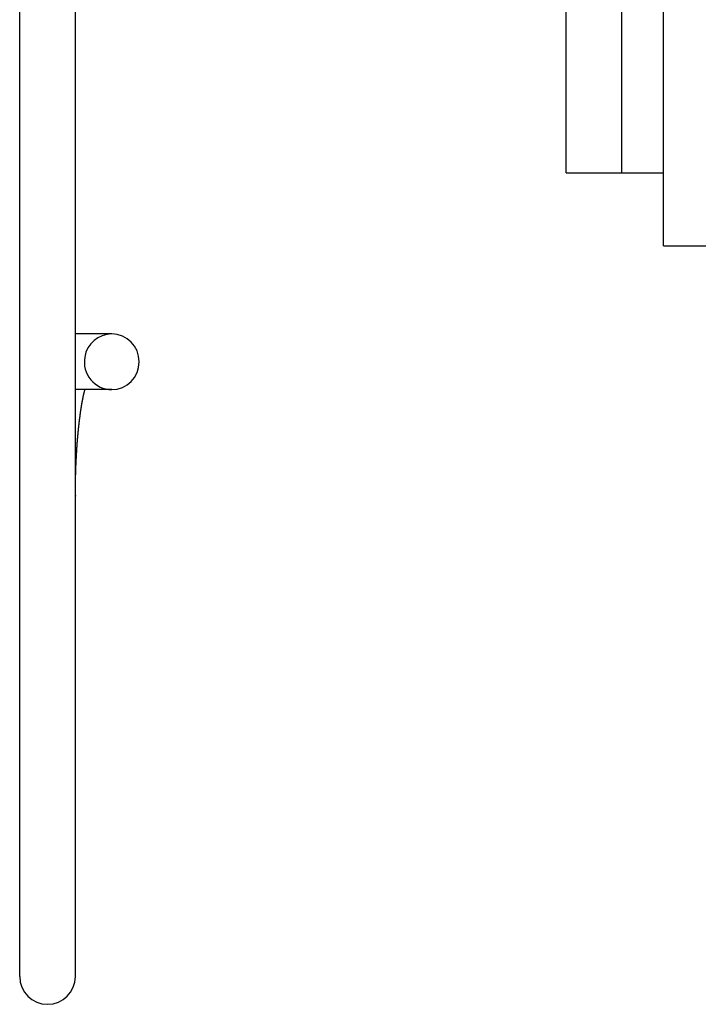
# Model space of a CAD drawing. Units: millimetres. Extents: x -30325 to 129253, y -55476 to 38565.
# Drawn here: x -27243 to -27146, y 9743 to 9884 of the extents above; entities that cross this region are included whole.
import ezdxf

# ---------------------------------------------------------------- set-up
doc = ezdxf.new("R2010")
doc.units = ezdxf.units.MM
doc.layers.add('LY_1', color=7, linetype='Continuous')

# ---------------------------------------------------------------- blocks, each defined once
blk = doc.blocks.new('A$C07627FFB')
at = {"layer": 'LY_1', "color": 162, "linetype": 'Continuous'}
for p, q in [((2832.1, 6732.93), (2832.1, 7783.93)), ((2818.1, 6743.43), (2818.1, 6845.93)), ((2826.1, 6743.43), (2826.1, 6845.93)), ((2739.6, 6627.93), (2739.6, 6784.93)), ((2747.6, 6627.93), (2747.6, 6784.93)), ((2818.1, 6743.43), (2832.1, 6743.43)), ((2832.1, 6732.93), (2931.1, 6732.93)), ((2752.83, 6720.26), (2747.6, 6720.26)), ((2752.83, 6712.26), (2747.6, 6712.26)), ((2747.6, 6651.93), (2747.6, 6696.93))]:
    blk.add_line(p, q, dxfattribs=at)
blk.add_arc((2743.6, 6627.93), 4, 180, 0, dxfattribs=at)
for centre, major_axis, ratio, start_param, end_param in [((2752.83, 6716.26), (0, 4), 0.985996, 6.283073, 7.68643), ((2752.83, 6716.26), (0, 4), 0.985996, 3.141481, 6.283073), ((2752.83, 6716.26), (0, 4), 0.985996, 1.403245, 3.141481), ((2750.71, 6696.93), (0, 18.66), 0.166769, 1.56466, 1.570796)]:
    blk.add_ellipse(centre, major_axis=major_axis, ratio=ratio, start_param=start_param, end_param=end_param, dxfattribs=at)
at = {"layer": 'LY_1', "color": 162, "linetype": 'Continuous', "start_tangent": (0.001023, 0.999999), "end_tangent": (0.255743, 0.966745)}
blk.add_spline([(2747.6, 6697.04), (2747.6, 6697.09), (2747.6, 6697.15), (2747.6, 6697.2), (2747.6, 6697.25), (2747.6, 6697.31), (2747.6, 6697.36), (2747.6, 6697.41), (2747.6, 6697.46), (2747.6, 6697.52), (2747.6, 6697.57), (2747.6, 6697.62), (2747.6, 6697.68), (2747.6, 6697.73), (2747.61, 6697.78), (2747.61, 6697.83), (2747.61, 6697.89), (2747.61, 6697.94), (2747.61, 6697.99), (2747.61, 6698.04), (2747.61, 6698.1), (2747.61, 6698.15), (2747.61, 6698.2), (2747.61, 6698.26), (2747.61, 6698.31), (2747.61, 6698.36), (2747.61, 6698.41), (2747.61, 6698.47), (2747.61, 6698.52), (2747.61, 6698.57), (2747.61, 6698.63), (2747.62, 6698.68), (2747.62, 6698.73), (2747.62, 6698.78), (2747.62, 6698.84), (2747.62, 6698.89), (2747.62, 6698.94), (2747.62, 6698.99), (2747.62, 6699.05), (2747.62, 6699.1), (2747.62, 6699.15), (2747.63, 6699.21), (2747.63, 6699.26), (2747.63, 6699.31), (2747.63, 6699.36), (2747.63, 6699.42), (2747.63, 6699.47), (2747.63, 6699.52), (2747.63, 6699.58), (2747.63, 6699.63), (2747.64, 6699.68), (2747.64, 6699.73), (2747.64, 6699.79), (2747.64, 6699.84), (2747.64, 6699.89), (2747.64, 6699.94), (2747.64, 6700), (2747.65, 6700.05), (2747.65, 6700.1), (2747.65, 6700.16), (2747.65, 6700.21), (2747.65, 6700.26), (2747.65, 6700.31), (2747.66, 6700.37), (2747.66, 6700.42), (2747.66, 6700.47), (2747.66, 6700.53), (2747.66, 6700.58), (2747.66, 6700.63), (2747.67, 6700.68), (2747.67, 6700.74), (2747.67, 6700.79), (2747.67, 6700.84), (2747.67, 6700.89), (2747.67, 6700.95), (2747.68, 6701), (2747.68, 6701.05), (2747.68, 6701.11), (2747.68, 6701.16), (2747.68, 6701.21), (2747.69, 6701.26), (2747.69, 6701.32), (2747.69, 6701.37), (2747.69, 6701.42), (2747.7, 6701.47), (2747.7, 6701.53), (2747.7, 6701.58), (2747.7, 6701.63), (2747.7, 6701.69), (2747.71, 6701.74), (2747.71, 6701.79), (2747.71, 6701.84), (2747.71, 6701.9), (2747.72, 6701.95), (2747.72, 6702), (2747.72, 6702.05), (2747.72, 6702.11), (2747.73, 6702.16), (2747.73, 6702.21), (2747.73, 6702.27), (2747.73, 6702.32), (2747.74, 6702.37), (2747.74, 6702.42), (2747.74, 6702.48), (2747.75, 6702.53), (2747.75, 6702.58), (2747.75, 6702.63), (2747.75, 6702.69), (2747.76, 6702.74), (2747.76, 6702.79), (2747.76, 6702.85), (2747.77, 6702.9), (2747.77, 6702.95), (2747.77, 6703), (2747.77, 6703.06), (2747.78, 6703.11), (2747.78, 6703.16), (2747.78, 6703.21), (2747.79, 6703.27), (2747.79, 6703.32), (2747.79, 6703.37), (2747.8, 6703.42), (2747.8, 6703.48), (2747.8, 6703.53), (2747.81, 6703.58), (2747.81, 6703.64), (2747.81, 6703.69), (2747.82, 6703.74), (2747.82, 6703.79), (2747.82, 6703.85), (2747.83, 6703.9), (2747.83, 6703.95), (2747.83, 6704), (2747.84, 6704.06), (2747.84, 6704.11), (2747.85, 6704.16), (2747.85, 6704.21), (2747.85, 6704.27), (2747.86, 6704.32), (2747.86, 6704.37), (2747.86, 6704.43), (2747.87, 6704.48), (2747.87, 6704.53), (2747.88, 6704.58), (2747.88, 6704.64), (2747.88, 6704.69), (2747.89, 6704.74), (2747.89, 6704.79), (2747.9, 6704.85), (2747.9, 6704.9), (2747.9, 6704.95), (2747.91, 6705), (2747.91, 6705.06), (2747.92, 6705.11), (2747.92, 6705.16), (2747.93, 6705.21), (2747.93, 6705.27), (2747.94, 6705.32), (2747.94, 6705.37), (2747.94, 6705.43), (2747.95, 6705.48), (2747.95, 6705.53), (2747.96, 6705.58), (2747.96, 6705.64), (2747.97, 6705.69), (2747.97, 6705.74), (2747.98, 6705.79), (2747.98, 6705.85), (2747.99, 6705.9), (2747.99, 6705.95), (2748, 6706), (2748, 6706.06), (2748.01, 6706.11), (2748.01, 6706.16), (2748.02, 6706.21), (2748.02, 6706.27), (2748.03, 6706.32), (2748.03, 6706.37), (2748.04, 6706.42), (2748.04, 6706.48), (2748.05, 6706.53), (2748.05, 6706.58), (2748.06, 6706.63), (2748.06, 6706.69), (2748.07, 6706.74), (2748.07, 6706.79), (2748.08, 6706.84), (2748.08, 6706.9), (2748.09, 6706.95), (2748.1, 6707), (2748.1, 6707.05), (2748.11, 6707.11), (2748.11, 6707.16), (2748.12, 6707.21), (2748.13, 6707.26), (2748.13, 6707.32), (2748.14, 6707.37), (2748.14, 6707.42), (2748.15, 6707.47), (2748.16, 6707.53), (2748.16, 6707.58), (2748.17, 6707.63), (2748.17, 6707.68), (2748.18, 6707.74), (2748.19, 6707.79), (2748.19, 6707.84), (2748.2, 6707.89), (2748.21, 6707.95), (2748.21, 6708), (2748.22, 6708.05), (2748.22, 6708.1), (2748.23, 6708.15), (2748.24, 6708.21), (2748.25, 6708.26), (2748.25, 6708.31), (2748.26, 6708.36), (2748.27, 6708.42), (2748.27, 6708.47), (2748.28, 6708.52), (2748.29, 6708.57), (2748.29, 6708.63), (2748.3, 6708.68), (2748.31, 6708.73), (2748.32, 6708.78), (2748.32, 6708.83), (2748.33, 6708.89), (2748.34, 6708.94), (2748.35, 6708.99), (2748.35, 6709.04), (2748.36, 6709.1), (2748.37, 6709.15), (2748.38, 6709.2), (2748.38, 6709.25), (2748.39, 6709.3), (2748.4, 6709.36), (2748.41, 6709.41), (2748.42, 6709.46), (2748.42, 6709.51), (2748.43, 6709.57), (2748.44, 6709.62), (2748.45, 6709.67), (2748.46, 6709.72), (2748.46, 6709.77), (2748.47, 6709.83), (2748.48, 6709.88), (2748.49, 6709.93), (2748.5, 6709.98), (2748.51, 6710.03), (2748.52, 6710.09), (2748.53, 6710.14), (2748.53, 6710.19), (2748.54, 6710.24), (2748.55, 6710.29), (2748.56, 6710.35), (2748.57, 6710.4), (2748.58, 6710.45), (2748.59, 6710.5), (2748.6, 6710.55), (2748.61, 6710.61), (2748.62, 6710.66), (2748.63, 6710.71), (2748.64, 6710.76), (2748.65, 6710.81), (2748.66, 6710.87), (2748.67, 6710.92), (2748.68, 6710.97), (2748.69, 6711.02), (2748.7, 6711.07), (2748.71, 6711.12), (2748.72, 6711.18), (2748.73, 6711.23), (2748.74, 6711.28), (2748.75, 6711.33), (2748.77, 6711.38), (2748.78, 6711.43), (2748.79, 6711.49), (2748.8, 6711.54), (2748.81, 6711.59), (2748.82, 6711.64), (2748.83, 6711.69), (2748.85, 6711.74), (2748.86, 6711.79), (2748.87, 6711.85), (2748.88, 6711.9), (2748.9, 6711.95), (2748.91, 6712), (2748.92, 6712.05), (2748.93, 6712.1), (2748.95, 6712.15), (2748.96, 6712.2), (2748.97, 6712.26)], degree=3, dxfattribs=at)

msp = doc.modelspace()

# ---------------------------------------------------------------- block references
msp.add_blockref('A$C07627FFB', (-29982.69, 3118.73))

doc.saveas('drawing.dxf')
